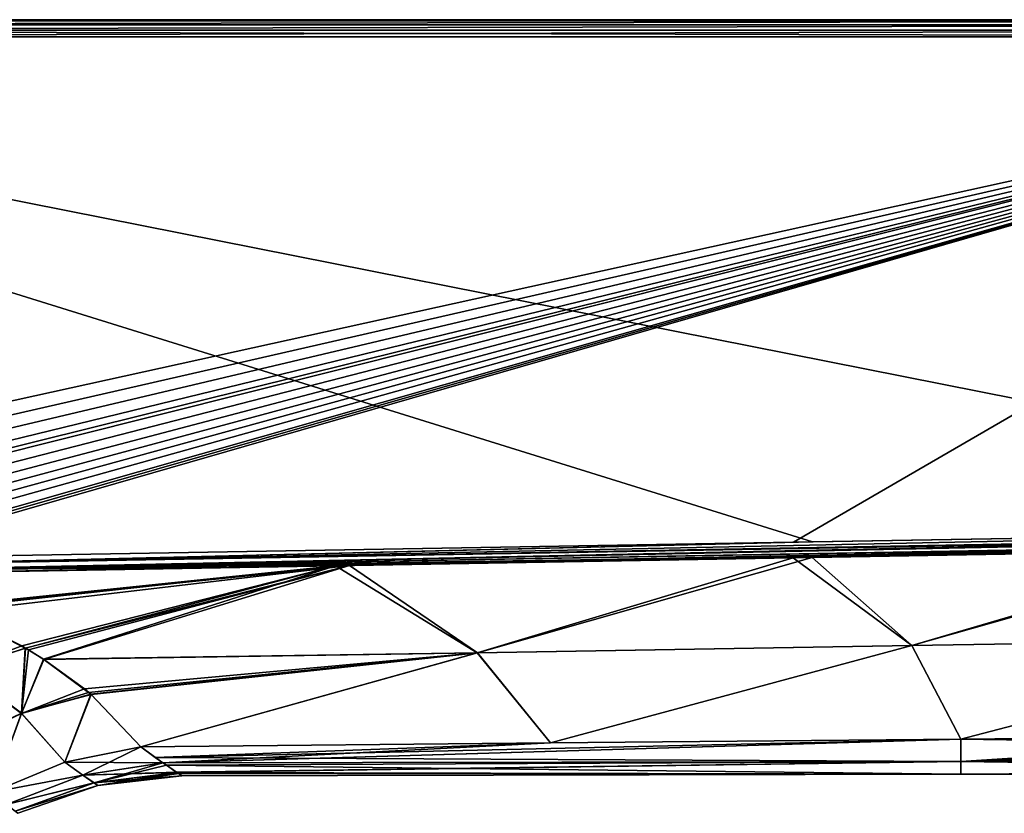
# Model space of a CAD drawing. Units: millimetres. Extents: x -140 to -13, y 400 to 551.
# Drawn here: x -91 to -62, y 472 to 495 of the extents above; entities that cross this region are included whole.
import ezdxf

# ---------------------------------------------------------------- set-up
doc = ezdxf.new("R2010")
doc.units = ezdxf.units.MM
doc.header["$LTSCALE"] = 21.359881
for name, color, linetype in [('29', 7, 'CONTINUOUS'), ('35', 7, 'CONTINUOUS'), ('36', 7, 'CONTINUOUS'), ('37', 7, 'CONTINUOUS'), ('38', 7, 'CONTINUOUS'), ('39', 7, 'CONTINUOUS'), ('40', 7, 'CONTINUOUS'), ('41', 7, 'CONTINUOUS'), ('42', 7, 'CONTINUOUS'), ('43', 7, 'CONTINUOUS'), ('46', 7, 'CONTINUOUS'), ('59', 7, 'CONTINUOUS'), ('60', 7, 'CONTINUOUS'), ('65', 7, 'CONTINUOUS')]:
    doc.layers.add(name, color=color, linetype=linetype)

msp = doc.modelspace()

# ---------------------------------------------------------------- linework, layer by layer
at = {"layer": '29', "linetype": 'Continuous'}
for points in [[(-43.112, 494.88, -18.902), (-114.012, 494.88, -17.979), (-115.106, 494.88, -16.388), (-43.112, 494.88, -18.902)], [(-109.026, 494.88, -49.44), (-43.112, 494.88, -18.902), (-115.106, 494.88, -52.366), (-109.026, 494.88, -49.44)], [(-115.106, 494.88, -52.366), (-43.112, 494.88, -18.902), (-43.112, 494.88, -49.852), (-115.106, 494.88, -52.366)], [(-112.305, 494.88, -18.25), (-114.012, 494.88, -17.979), (-43.112, 494.88, -18.902), (-112.305, 494.88, -18.25)], [(-110.641, 494.88, -18.695), (-112.305, 494.88, -18.25), (-43.112, 494.88, -18.902), (-110.641, 494.88, -18.695)], [(-109.026, 494.88, -19.315), (-110.641, 494.88, -18.695), (-43.112, 494.88, -18.902), (-109.026, 494.88, -19.315)], [(-107.491, 494.88, -20.097), (-109.026, 494.88, -19.315), (-43.112, 494.88, -18.902), (-107.491, 494.88, -20.097)], [(-109.026, 494.88, -49.44), (-107.491, 494.88, -48.657), (-43.112, 494.88, -18.902), (-109.026, 494.88, -49.44)], [(-106.041, 494.88, -21.039), (-107.491, 494.88, -20.097), (-43.112, 494.88, -18.902), (-106.041, 494.88, -21.039)], [(-107.491, 494.88, -48.657), (-106.041, 494.88, -47.716), (-43.112, 494.88, -18.902), (-107.491, 494.88, -48.657)], [(-104.702, 494.88, -22.124), (-106.041, 494.88, -21.039), (-43.112, 494.88, -18.902), (-104.702, 494.88, -22.124)], [(-106.041, 494.88, -47.716), (-104.702, 494.88, -46.631), (-43.112, 494.88, -18.902), (-106.041, 494.88, -47.716)], [(-103.481, 494.88, -23.344), (-104.702, 494.88, -22.124), (-43.112, 494.88, -18.902), (-103.481, 494.88, -23.344)], [(-104.702, 494.88, -46.631), (-103.481, 494.88, -45.411), (-43.112, 494.88, -18.902), (-104.702, 494.88, -46.631)], [(-102.394, 494.88, -24.686), (-103.481, 494.88, -23.344), (-43.112, 494.88, -18.902), (-102.394, 494.88, -24.686)], [(-103.481, 494.88, -45.411), (-102.394, 494.88, -44.068), (-43.112, 494.88, -18.902), (-103.481, 494.88, -45.411)], [(-101.456, 494.88, -26.132), (-102.394, 494.88, -24.686), (-43.112, 494.88, -18.902), (-101.456, 494.88, -26.132)], [(-102.394, 494.88, -44.068), (-101.456, 494.88, -42.623), (-43.112, 494.88, -18.902), (-102.394, 494.88, -44.068)], [(-100.671, 494.88, -27.672), (-101.456, 494.88, -26.132), (-43.112, 494.88, -18.902), (-100.671, 494.88, -27.672)], [(-101.456, 494.88, -42.623), (-100.671, 494.88, -41.082), (-43.112, 494.88, -18.902), (-101.456, 494.88, -42.623)], [(-100.053, 494.88, -29.281), (-100.671, 494.88, -27.672), (-43.112, 494.88, -18.902), (-100.053, 494.88, -29.281)], [(-100.671, 494.88, -41.082), (-100.053, 494.88, -39.474), (-43.112, 494.88, -18.902), (-100.671, 494.88, -41.082)], [(-99.606, 494.88, -30.951), (-100.053, 494.88, -29.281), (-43.112, 494.88, -18.902), (-99.606, 494.88, -30.951)], [(-100.053, 494.88, -39.474), (-99.606, 494.88, -37.804), (-43.112, 494.88, -18.902), (-100.053, 494.88, -39.474)], [(-99.337, 494.88, -32.648), (-99.606, 494.88, -30.951), (-43.112, 494.88, -18.902), (-99.337, 494.88, -32.648)], [(-99.606, 494.88, -37.804), (-99.337, 494.88, -36.107), (-43.112, 494.88, -18.902), (-99.606, 494.88, -37.804)], [(-99.246, 494.88, -34.377), (-99.337, 494.88, -32.648), (-43.112, 494.88, -18.902), (-99.246, 494.88, -34.377)], [(-99.337, 494.88, -36.107), (-99.246, 494.88, -34.377), (-43.112, 494.88, -18.902), (-99.337, 494.88, -36.107)]]:
    msp.add_3dface(points, dxfattribs=at)
at = {"layer": '35', "linetype": 'Continuous'}
for points in [[(-67.906, 479.228, -17.834), (-65.004, 476.667, -23.769), (-55.192, 479.45, -18.264), (-67.906, 479.228, -17.834)], [(-65.004, 476.667, -23.769), (-52.366, 476.878, -23.75), (-55.192, 479.45, -18.264), (-65.004, 476.667, -23.769)], [(-81.366, 478.994, -17.377), (-77.642, 476.456, -23.787), (-67.906, 479.228, -17.834), (-81.366, 478.994, -17.377)], [(-77.642, 476.456, -23.787), (-65.004, 476.667, -23.769), (-67.906, 479.228, -17.834), (-77.642, 476.456, -23.787)], [(-95.699, 478.744, -16.89), (-93.16, 477.797, -19.585), (-81.366, 478.994, -17.377), (-95.699, 478.744, -16.89)], [(-93.16, 477.797, -19.585), (-92.827, 477.65, -19.993), (-81.366, 478.994, -17.377), (-93.16, 477.797, -19.585)], [(-92.827, 477.65, -19.993), (-90.791, 476.597, -22.868), (-81.366, 478.994, -17.377), (-92.827, 477.65, -19.993)], [(-90.791, 476.597, -22.868), (-90.699, 476.541, -23.017), (-81.366, 478.994, -17.377), (-90.791, 476.597, -22.868)], [(-90.699, 476.541, -23.017), (-90.249, 476.259, -23.769), (-81.366, 478.994, -17.377), (-90.699, 476.541, -23.017)], [(-90.249, 476.259, -23.769), (-77.642, 476.456, -23.787), (-81.366, 478.994, -17.377), (-90.249, 476.259, -23.769)], [(-52.366, 476.878, -23.75), (-65.004, 476.667, -23.769), (-63.584, 473.948, -29.724), (-52.366, 476.878, -23.75)], [(-51.671, 474.061, -29.464), (-52.366, 476.878, -23.75), (-63.584, 473.948, -29.724), (-51.671, 474.061, -29.464)], [(-65.004, 476.667, -23.769), (-77.642, 476.456, -23.787), (-75.52, 473.835, -29.985), (-65.004, 476.667, -23.769)], [(-63.584, 473.948, -29.724), (-65.004, 476.667, -23.769), (-75.52, 473.835, -29.985), (-63.584, 473.948, -29.724)], [(-77.642, 476.456, -23.787), (-90.249, 476.259, -23.769), (-88.949, 475.306, -26.265), (-77.642, 476.456, -23.787)], [(-88.873, 475.241, -26.431), (-77.642, 476.456, -23.787), (-88.949, 475.306, -26.265), (-88.873, 475.241, -26.431)], [(-87.434, 473.721, -30.245), (-77.642, 476.456, -23.787), (-88.873, 475.241, -26.431), (-87.434, 473.721, -30.245)], [(-75.52, 473.835, -29.985), (-77.642, 476.456, -23.787), (-87.434, 473.721, -30.245), (-75.52, 473.835, -29.985)]]:
    msp.add_3dface(points, dxfattribs=at)
at = {"layer": '36', "linetype": 'Continuous'}
for points in [[(-63.584, 473.948, -39.031), (-63.584, 473.294, -37.301), (-87.014, 473.416, -37.682), (-63.584, 473.948, -39.031)], [(-75.513, 473.835, -38.77), (-63.584, 473.948, -39.031), (-87.014, 473.416, -37.682), (-75.513, 473.835, -38.77)], [(-63.584, 473.948, -29.724), (-75.52, 473.835, -29.985), (-86.792, 473.26, -31.591), (-63.584, 473.948, -29.724)], [(-86.782, 473.254, -31.615), (-63.584, 473.948, -29.724), (-86.792, 473.26, -31.591), (-86.782, 473.254, -31.615)], [(-63.584, 473.294, -31.454), (-63.584, 473.948, -29.724), (-86.782, 473.254, -31.615), (-63.584, 473.294, -31.454)], [(-39.735, 474.175, -29.204), (-51.671, 474.061, -29.464), (-63.584, 473.294, -31.454), (-39.735, 474.175, -29.204)], [(-39.735, 473.584, -30.511), (-39.735, 474.175, -29.204), (-63.584, 473.294, -31.454), (-39.735, 473.584, -30.511)], [(-51.663, 474.062, -39.291), (-39.735, 473.597, -38.278), (-63.584, 473.948, -39.031), (-51.663, 474.062, -39.291)], [(-51.671, 474.061, -29.464), (-63.584, 473.948, -29.724), (-63.584, 473.294, -31.454), (-51.671, 474.061, -29.464)], [(-63.584, 473.948, -39.031), (-39.735, 473.597, -38.278), (-63.584, 473.294, -37.301), (-63.584, 473.948, -39.031)], [(-75.52, 473.835, -29.985), (-87.434, 473.721, -30.245), (-86.792, 473.26, -31.591), (-75.52, 473.835, -29.985)], [(-87.434, 473.721, -38.51), (-75.513, 473.835, -38.77), (-87.014, 473.416, -37.682), (-87.434, 473.721, -38.51)], [(-87.014, 473.416, -37.682), (-63.584, 473.294, -37.301), (-86.792, 473.259, -37.16), (-87.014, 473.416, -37.682)], [(-39.735, 473.597, -38.278), (-39.734, 473.124, -36.678), (-63.584, 473.294, -37.301), (-39.735, 473.597, -38.278)], [(-39.734, 473.088, -32.253), (-39.735, 473.584, -30.511), (-63.584, 473.294, -31.454), (-39.734, 473.088, -32.253)], [(-86.792, 473.259, -37.16), (-63.584, 473.294, -37.301), (-86.688, 473.186, -36.881), (-86.792, 473.259, -37.16)], [(-86.392, 472.985, -32.904), (-63.584, 473.294, -31.454), (-86.782, 473.254, -31.615), (-86.392, 472.985, -32.904)], [(-63.584, 473.294, -37.301), (-63.584, 472.927, -35.376), (-86.688, 473.186, -36.881), (-63.584, 473.294, -37.301)], [(-86.688, 473.186, -36.881), (-63.584, 472.927, -35.376), (-86.371, 472.969, -35.74), (-86.688, 473.186, -36.881)], [(-86.379, 472.976, -32.968), (-63.584, 473.294, -31.454), (-86.392, 472.985, -32.904), (-86.379, 472.976, -32.968)], [(-63.584, 472.927, -33.378), (-63.584, 473.294, -31.454), (-86.379, 472.976, -32.968), (-63.584, 472.927, -33.378)], [(-63.584, 472.927, -33.378), (-39.734, 473.088, -32.253), (-63.584, 473.294, -31.454), (-63.584, 472.927, -33.378)], [(-39.734, 473.124, -36.678), (-39.734, 472.958, -35.671), (-63.584, 473.294, -37.301), (-39.734, 473.124, -36.678)], [(-63.584, 473.294, -37.301), (-39.734, 472.958, -35.671), (-63.584, 472.927, -35.376), (-63.584, 473.294, -37.301)], [(-39.734, 472.93, -33.336), (-39.734, 473.088, -32.253), (-63.584, 472.927, -33.378), (-39.734, 472.93, -33.336)], [(-86.235, 472.877, -34.377), (-63.584, 472.927, -33.378), (-86.379, 472.976, -32.968), (-86.235, 472.877, -34.377)], [(-86.371, 472.969, -35.74), (-63.584, 472.927, -35.376), (-86.329, 472.942, -35.517), (-86.371, 472.969, -35.74)], [(-86.329, 472.942, -35.517), (-63.584, 472.927, -35.376), (-86.235, 472.877, -34.377), (-86.329, 472.942, -35.517)], [(-63.584, 472.927, -35.376), (-63.584, 472.927, -33.378), (-86.235, 472.877, -34.377), (-63.584, 472.927, -35.376)], [(-39.734, 472.958, -35.671), (-39.734, 472.881, -34.52), (-63.584, 472.927, -35.376), (-39.734, 472.958, -35.671)], [(-39.734, 472.881, -34.52), (-39.734, 472.93, -33.336), (-63.584, 472.927, -35.376), (-39.734, 472.881, -34.52)], [(-63.584, 472.927, -35.376), (-39.734, 472.93, -33.336), (-63.584, 472.927, -33.378), (-63.584, 472.927, -35.376)]]:
    msp.add_3dface(points, dxfattribs=at)
at = {"layer": '37', "linetype": 'Continuous'}
for points in [[(-68.463, 479.218, -50.94), (-55.572, 479.443, -50.504), (-65.011, 476.667, -44.986), (-68.463, 479.218, -50.94)], [(-65.011, 476.667, -44.986), (-55.572, 479.443, -50.504), (-52.369, 476.878, -45.004), (-65.011, 476.667, -44.986)], [(-81.772, 478.987, -51.392), (-68.463, 479.218, -50.94), (-77.652, 476.456, -44.968), (-81.772, 478.987, -51.392)], [(-77.652, 476.456, -44.968), (-68.463, 479.218, -50.94), (-65.011, 476.667, -44.986), (-77.652, 476.456, -44.968)], [(-95.699, 478.744, -51.865), (-81.772, 478.987, -51.392), (-93.191, 477.809, -49.204), (-95.699, 478.744, -51.865)], [(-93.191, 477.809, -49.204), (-81.772, 478.987, -51.392), (-93.068, 477.756, -49.055), (-93.191, 477.809, -49.204)], [(-93.068, 477.756, -49.055), (-81.772, 478.987, -51.392), (-90.895, 476.658, -46.05), (-93.068, 477.756, -49.055)], [(-90.895, 476.658, -46.05), (-81.772, 478.987, -51.392), (-90.789, 476.595, -45.883), (-90.895, 476.658, -46.05)], [(-90.789, 476.595, -45.883), (-81.772, 478.987, -51.392), (-90.265, 476.271, -45.017), (-90.789, 476.595, -45.883)], [(-90.265, 476.271, -45.017), (-81.772, 478.987, -51.392), (-77.652, 476.456, -44.968), (-90.265, 476.271, -45.017)], [(-63.584, 473.948, -39.031), (-65.011, 476.667, -44.986), (-52.369, 476.878, -45.004), (-63.584, 473.948, -39.031)], [(-51.663, 474.062, -39.291), (-63.584, 473.948, -39.031), (-52.369, 476.878, -45.004), (-51.663, 474.062, -39.291)], [(-75.513, 473.835, -38.77), (-77.652, 476.456, -44.968), (-65.011, 476.667, -44.986), (-75.513, 473.835, -38.77)], [(-63.584, 473.948, -39.031), (-75.513, 473.835, -38.77), (-65.011, 476.667, -44.986), (-63.584, 473.948, -39.031)], [(-90.265, 476.271, -45.017), (-77.652, 476.456, -44.968), (-89.074, 475.408, -42.756), (-90.265, 476.271, -45.017)], [(-89.074, 475.408, -42.756), (-77.652, 476.456, -44.968), (-88.884, 475.251, -42.35), (-89.074, 475.408, -42.756)], [(-77.652, 476.456, -44.968), (-87.434, 473.721, -38.51), (-88.884, 475.251, -42.35), (-77.652, 476.456, -44.968)], [(-75.513, 473.835, -38.77), (-87.434, 473.721, -38.51), (-77.652, 476.456, -44.968), (-75.513, 473.835, -38.77)]]:
    msp.add_3dface(points, dxfattribs=at)
at = {"layer": '38', "linetype": 'Continuous'}
for points in [[(-43.095, 494.38, -18.403), (-115.089, 494.38, -15.889), (-43.095, 480.104, -18.403), (-43.095, 494.38, -18.403)], [(-43.095, 480.104, -18.403), (-115.089, 494.38, -15.889), (-67.902, 479.685, -17.536), (-43.095, 480.104, -18.403)], [(-67.902, 479.685, -17.536), (-115.089, 494.38, -15.889), (-95.696, 479.212, -16.566), (-67.902, 479.685, -17.536)]]:
    msp.add_3dface(points, dxfattribs=at)
at = {"layer": '39', "linetype": 'Continuous'}
for points in [[(-115.089, 478.521, -52.866), (-115.089, 494.38, -52.866), (-43.095, 494.38, -50.352), (-115.089, 478.521, -52.866)], [(-112.02, 478.618, -52.759), (-115.089, 478.521, -52.866), (-43.095, 494.38, -50.352), (-112.02, 478.618, -52.759)], [(-109.361, 478.704, -52.666), (-112.02, 478.618, -52.759), (-43.095, 494.38, -50.352), (-109.361, 478.704, -52.666)], [(-107.03, 478.781, -52.585), (-109.361, 478.704, -52.666), (-43.095, 494.38, -50.352), (-107.03, 478.781, -52.585)], [(-105.707, 478.825, -52.538), (-107.03, 478.781, -52.585), (-43.095, 494.38, -50.352), (-105.707, 478.825, -52.538)], [(-104.96, 478.851, -52.512), (-105.707, 478.825, -52.538), (-43.095, 494.38, -50.352), (-104.96, 478.851, -52.512)], [(-103.144, 478.915, -52.449), (-104.96, 478.851, -52.512), (-43.095, 494.38, -50.352), (-103.144, 478.915, -52.449)], [(-101.533, 478.974, -52.393), (-103.144, 478.915, -52.449), (-43.095, 494.38, -50.352), (-101.533, 478.974, -52.393)], [(-100.087, 479.029, -52.342), (-101.533, 478.974, -52.393), (-43.095, 494.38, -50.352), (-100.087, 479.029, -52.342)], [(-98.814, 479.081, -52.298), (-100.087, 479.029, -52.342), (-43.095, 494.38, -50.352), (-98.814, 479.081, -52.298)], [(-97.659, 479.13, -52.257), (-98.814, 479.081, -52.298), (-43.095, 494.38, -50.352), (-97.659, 479.13, -52.257)], [(-96.392, 479.189, -52.213), (-97.659, 479.13, -52.257), (-43.095, 494.38, -50.352), (-96.392, 479.189, -52.213)], [(-96.044, 479.203, -52.201), (-96.392, 479.189, -52.213), (-43.095, 494.38, -50.352), (-96.044, 479.203, -52.201)], [(-95.696, 479.212, -52.189), (-96.044, 479.203, -52.201), (-43.095, 494.38, -50.352), (-95.696, 479.212, -52.189)], [(-68.453, 479.676, -51.238), (-95.696, 479.212, -52.189), (-43.095, 494.38, -50.352), (-68.453, 479.676, -51.238)], [(-43.095, 480.104, -50.352), (-68.453, 479.676, -51.238), (-43.095, 494.38, -50.352), (-43.095, 480.104, -50.352)]]:
    msp.add_3dface(points, dxfattribs=at)
at = {"layer": '40', "linetype": 'Continuous'}
for points in [[(-90.791, 476.597, -22.868), (-92.827, 477.65, -19.993), (-92.637, 475.99, -23.777), (-90.791, 476.597, -22.868)], [(-90.902, 474.698, -27.15), (-90.791, 476.597, -22.868), (-92.637, 475.99, -23.777), (-90.902, 474.698, -27.15)], [(-90.699, 476.541, -23.017), (-90.791, 476.597, -22.868), (-90.902, 474.698, -27.15), (-90.699, 476.541, -23.017)], [(-90.249, 476.259, -23.769), (-90.699, 476.541, -23.017), (-90.902, 474.698, -27.15), (-90.249, 476.259, -23.769)], [(-88.949, 475.306, -26.265), (-90.249, 476.259, -23.769), (-90.902, 474.698, -27.15), (-88.949, 475.306, -26.265)], [(-92.852, 473.77, -27.653), (-90.902, 474.698, -27.15), (-92.637, 475.99, -23.777), (-92.852, 473.77, -27.653)], [(-88.873, 475.241, -26.431), (-88.949, 475.306, -26.265), (-90.902, 474.698, -27.15), (-88.873, 475.241, -26.431)], [(-89.637, 473.272, -30.707), (-88.873, 475.241, -26.431), (-90.902, 474.698, -27.15), (-89.637, 473.272, -30.707)], [(-87.434, 473.721, -30.245), (-88.873, 475.241, -26.431), (-89.637, 473.272, -30.707), (-87.434, 473.721, -30.245)], [(-92.852, 473.77, -27.653), (-91.743, 472.399, -30.967), (-90.902, 474.698, -27.15), (-92.852, 473.77, -27.653)], [(-91.743, 472.399, -30.967), (-89.637, 473.272, -30.707), (-90.902, 474.698, -27.15), (-91.743, 472.399, -30.967)]]:
    msp.add_3dface(points, dxfattribs=at)
at = {"layer": '41', "linetype": 'Continuous'}
for points in [[(-86.792, 473.26, -31.591), (-87.434, 473.721, -30.245), (-89.637, 473.272, -30.707), (-86.792, 473.26, -31.591)], [(-89.637, 473.272, -30.707), (-91.743, 472.399, -30.967), (-89.121, 472.894, -31.946), (-89.637, 473.272, -30.707)], [(-86.792, 473.26, -31.591), (-89.637, 473.272, -30.707), (-89.121, 472.894, -31.946), (-86.792, 473.26, -31.591)], [(-86.782, 473.254, -31.615), (-86.792, 473.26, -31.591), (-89.121, 472.894, -31.946), (-86.782, 473.254, -31.615)], [(-86.392, 472.985, -32.904), (-86.782, 473.254, -31.615), (-89.121, 472.894, -31.946), (-86.392, 472.985, -32.904)], [(-91.743, 472.399, -30.967), (-91.338, 472.047, -32.15), (-89.121, 472.894, -31.946), (-91.743, 472.399, -30.967)], [(-91.338, 472.047, -32.15), (-88.794, 472.674, -33.171), (-89.121, 472.894, -31.946), (-91.338, 472.047, -32.15)], [(-86.379, 472.976, -32.968), (-86.392, 472.985, -32.904), (-89.121, 472.894, -31.946), (-86.379, 472.976, -32.968)], [(-88.794, 472.674, -33.171), (-86.379, 472.976, -32.968), (-89.121, 472.894, -31.946), (-88.794, 472.674, -33.171)], [(-86.235, 472.877, -34.377), (-86.379, 472.976, -32.968), (-88.794, 472.674, -33.171), (-86.235, 472.877, -34.377)], [(-88.683, 472.601, -34.377), (-86.235, 472.877, -34.377), (-88.794, 472.674, -33.171), (-88.683, 472.601, -34.377)], [(-91.089, 471.851, -33.285), (-88.794, 472.674, -33.171), (-91.338, 472.047, -32.15), (-91.089, 471.851, -33.285)], [(-91.089, 471.851, -33.285), (-88.683, 472.601, -34.377), (-88.794, 472.674, -33.171), (-91.089, 471.851, -33.285)], [(-91.007, 471.788, -34.377), (-88.683, 472.601, -34.377), (-91.089, 471.851, -33.285), (-91.007, 471.788, -34.377)]]:
    msp.add_3dface(points, dxfattribs=at)
at = {"layer": '42', "linetype": 'Continuous'}
for points in [[(-89.637, 473.272, -38.048), (-87.434, 473.721, -38.51), (-89.119, 472.894, -36.807), (-89.637, 473.272, -38.048)], [(-87.434, 473.721, -38.51), (-86.792, 473.259, -37.16), (-89.119, 472.894, -36.807), (-87.434, 473.721, -38.51)], [(-87.434, 473.721, -38.51), (-87.014, 473.416, -37.682), (-86.792, 473.259, -37.16), (-87.434, 473.721, -38.51)], [(-91.743, 472.399, -37.788), (-89.637, 473.272, -38.048), (-89.119, 472.894, -36.807), (-91.743, 472.399, -37.788)], [(-89.119, 472.894, -36.807), (-86.792, 473.259, -37.16), (-88.792, 472.674, -35.582), (-89.119, 472.894, -36.807)], [(-86.792, 473.259, -37.16), (-86.688, 473.186, -36.881), (-88.792, 472.674, -35.582), (-86.792, 473.259, -37.16)], [(-86.688, 473.186, -36.881), (-86.371, 472.969, -35.74), (-88.792, 472.674, -35.582), (-86.688, 473.186, -36.881)], [(-91.336, 472.048, -36.603), (-91.743, 472.399, -37.788), (-89.119, 472.894, -36.807), (-91.336, 472.048, -36.603)], [(-91.336, 472.048, -36.603), (-89.119, 472.894, -36.807), (-88.792, 472.674, -35.582), (-91.336, 472.048, -36.603)], [(-86.371, 472.969, -35.74), (-88.683, 472.601, -34.377), (-88.792, 472.674, -35.582), (-86.371, 472.969, -35.74)], [(-86.371, 472.969, -35.74), (-86.329, 472.942, -35.517), (-88.683, 472.601, -34.377), (-86.371, 472.969, -35.74)], [(-86.329, 472.942, -35.517), (-86.235, 472.877, -34.377), (-88.683, 472.601, -34.377), (-86.329, 472.942, -35.517)], [(-91.087, 471.852, -35.469), (-91.336, 472.048, -36.603), (-88.792, 472.674, -35.582), (-91.087, 471.852, -35.469)], [(-88.683, 472.601, -34.377), (-91.087, 471.852, -35.469), (-88.792, 472.674, -35.582), (-88.683, 472.601, -34.377)], [(-88.683, 472.601, -34.377), (-91.007, 471.788, -34.377), (-91.087, 471.852, -35.469), (-88.683, 472.601, -34.377)]]:
    msp.add_3dface(points, dxfattribs=at)
at = {"layer": '43', "linetype": 'Continuous'}
for points in [[(-93.068, 477.756, -49.055), (-90.895, 476.658, -46.05), (-92.633, 475.988, -44.971), (-93.068, 477.756, -49.055)], [(-90.895, 476.658, -46.05), (-90.789, 476.595, -45.883), (-92.633, 475.988, -44.971), (-90.895, 476.658, -46.05)], [(-92.633, 475.988, -44.971), (-90.789, 476.595, -45.883), (-90.898, 474.696, -41.598), (-92.633, 475.988, -44.971)], [(-90.789, 476.595, -45.883), (-90.265, 476.271, -45.017), (-90.898, 474.696, -41.598), (-90.789, 476.595, -45.883)], [(-90.265, 476.271, -45.017), (-89.074, 475.408, -42.756), (-90.898, 474.696, -41.598), (-90.265, 476.271, -45.017)], [(-92.848, 473.768, -41.096), (-92.633, 475.988, -44.971), (-90.898, 474.696, -41.598), (-92.848, 473.768, -41.096)], [(-89.074, 475.408, -42.756), (-88.884, 475.251, -42.35), (-90.898, 474.696, -41.598), (-89.074, 475.408, -42.756)], [(-88.884, 475.251, -42.35), (-89.637, 473.272, -38.048), (-90.898, 474.696, -41.598), (-88.884, 475.251, -42.35)], [(-88.884, 475.251, -42.35), (-87.434, 473.721, -38.51), (-89.637, 473.272, -38.048), (-88.884, 475.251, -42.35)], [(-91.743, 472.399, -37.788), (-92.848, 473.768, -41.096), (-90.898, 474.696, -41.598), (-91.743, 472.399, -37.788)], [(-89.637, 473.272, -38.048), (-91.743, 472.399, -37.788), (-90.898, 474.696, -41.598), (-89.637, 473.272, -38.048)]]:
    msp.add_3dface(points, dxfattribs=at)
at = {"layer": '46', "linetype": 'Continuous'}
for points in [[(-95.694, 479.015, -16.606), (-95.695, 478.851, -16.72), (-43.093, 479.964, -18.423), (-95.694, 479.015, -16.606)], [(-43.093, 479.964, -18.423), (-95.695, 478.851, -16.72), (-43.093, 479.926, -18.436), (-43.093, 479.964, -18.423)], [(-43.095, 480.104, -18.403), (-67.902, 479.685, -17.536), (-95.694, 479.015, -16.606), (-43.095, 480.104, -18.403)], [(-43.095, 480.104, -18.403), (-95.694, 479.015, -16.606), (-43.093, 479.964, -18.423), (-43.095, 480.104, -18.403)], [(-95.695, 478.851, -16.72), (-95.699, 478.744, -16.89), (-43.093, 479.787, -18.517), (-95.695, 478.851, -16.72)], [(-43.093, 479.787, -18.517), (-95.699, 478.744, -16.89), (-43.094, 479.771, -18.53), (-43.093, 479.787, -18.517)], [(-95.699, 478.744, -16.89), (-81.366, 478.994, -17.377), (-43.094, 479.771, -18.53), (-95.699, 478.744, -16.89)], [(-67.902, 479.685, -17.536), (-95.696, 479.212, -16.566), (-95.694, 479.015, -16.606), (-67.902, 479.685, -17.536)], [(-43.093, 479.926, -18.436), (-95.695, 478.851, -16.72), (-43.093, 479.787, -18.517), (-43.093, 479.926, -18.436)], [(-81.366, 478.994, -17.377), (-67.906, 479.228, -17.834), (-43.094, 479.771, -18.53), (-81.366, 478.994, -17.377)], [(-67.906, 479.228, -17.834), (-55.192, 479.45, -18.264), (-43.094, 479.771, -18.53), (-67.906, 479.228, -17.834)]]:
    msp.add_3dface(points, dxfattribs=at)
at = {"layer": '59', "linetype": 'Continuous'}
for points in [[(-115.106, 494.88, -52.366), (-43.112, 494.88, -49.852), (-43.105, 494.842, -50.044), (-115.106, 494.88, -52.366)], [(-115.106, 494.88, -52.366), (-43.105, 494.842, -50.044), (-115.099, 494.842, -52.557), (-115.106, 494.88, -52.366)], [(-115.099, 494.842, -52.557), (-43.105, 494.842, -50.044), (-115.094, 494.734, -52.72), (-115.099, 494.842, -52.557)], [(-43.105, 494.842, -50.044), (-43.1, 494.733, -50.206), (-115.094, 494.734, -52.72), (-43.105, 494.842, -50.044)], [(-115.094, 494.734, -52.72), (-43.1, 494.733, -50.206), (-115.09, 494.571, -52.828), (-115.094, 494.734, -52.72)], [(-43.1, 494.733, -50.206), (-43.096, 494.571, -50.314), (-115.09, 494.571, -52.828), (-43.1, 494.733, -50.206)], [(-43.095, 494.38, -50.352), (-115.089, 494.38, -52.866), (-115.09, 494.571, -52.828), (-43.095, 494.38, -50.352)], [(-43.096, 494.571, -50.314), (-43.095, 494.38, -50.352), (-115.09, 494.571, -52.828), (-43.096, 494.571, -50.314)]]:
    msp.add_3dface(points, dxfattribs=at)
at = {"layer": '60', "linetype": 'Continuous'}
for points in [[(-43.095, 480.104, -50.352), (-95.694, 479.015, -52.149), (-68.453, 479.676, -51.238), (-43.095, 480.104, -50.352)], [(-95.694, 479.015, -52.149), (-43.095, 480.104, -50.352), (-43.092, 479.964, -50.332), (-95.694, 479.015, -52.149)], [(-43.092, 479.926, -50.319), (-95.694, 479.015, -52.149), (-43.092, 479.964, -50.332), (-43.092, 479.926, -50.319)], [(-95.696, 479.212, -52.189), (-68.453, 479.676, -51.238), (-95.694, 479.015, -52.149), (-95.696, 479.212, -52.189)], [(-95.695, 478.851, -52.035), (-95.694, 479.015, -52.149), (-43.092, 479.926, -50.319), (-95.695, 478.851, -52.035)], [(-43.093, 479.787, -50.238), (-95.695, 478.851, -52.035), (-43.092, 479.926, -50.319), (-43.093, 479.787, -50.238)], [(-43.093, 479.772, -50.225), (-95.695, 478.851, -52.035), (-43.093, 479.787, -50.238), (-43.093, 479.772, -50.225)], [(-55.572, 479.443, -50.504), (-95.695, 478.851, -52.035), (-43.093, 479.772, -50.225), (-55.572, 479.443, -50.504)], [(-55.572, 479.443, -50.504), (-68.463, 479.218, -50.94), (-95.695, 478.851, -52.035), (-55.572, 479.443, -50.504)], [(-68.463, 479.218, -50.94), (-81.772, 478.987, -51.392), (-95.695, 478.851, -52.035), (-68.463, 479.218, -50.94)], [(-81.772, 478.987, -51.392), (-95.699, 478.744, -51.865), (-95.695, 478.851, -52.035), (-81.772, 478.987, -51.392)]]:
    msp.add_3dface(points, dxfattribs=at)
at = {"layer": '65', "linetype": 'Continuous'}
for points in [[(-43.112, 494.88, -18.902), (-115.106, 494.88, -16.388), (-115.099, 494.842, -16.197), (-43.112, 494.88, -18.902)], [(-43.112, 494.88, -18.902), (-115.099, 494.842, -16.197), (-43.105, 494.842, -18.711), (-43.112, 494.88, -18.902)], [(-115.099, 494.842, -16.197), (-115.094, 494.734, -16.035), (-43.105, 494.842, -18.711), (-115.099, 494.842, -16.197)], [(-43.105, 494.842, -18.711), (-115.094, 494.734, -16.035), (-43.1, 494.733, -18.549), (-43.105, 494.842, -18.711)], [(-115.094, 494.734, -16.035), (-115.09, 494.571, -15.927), (-43.1, 494.733, -18.549), (-115.094, 494.734, -16.035)], [(-43.1, 494.733, -18.549), (-115.09, 494.571, -15.927), (-43.096, 494.571, -18.441), (-43.1, 494.733, -18.549)], [(-115.09, 494.571, -15.927), (-115.089, 494.38, -15.889), (-43.096, 494.571, -18.441), (-115.09, 494.571, -15.927)], [(-115.089, 494.38, -15.889), (-43.095, 494.38, -18.403), (-43.096, 494.571, -18.441), (-115.089, 494.38, -15.889)]]:
    msp.add_3dface(points, dxfattribs=at)

doc.saveas('drawing.dxf')
